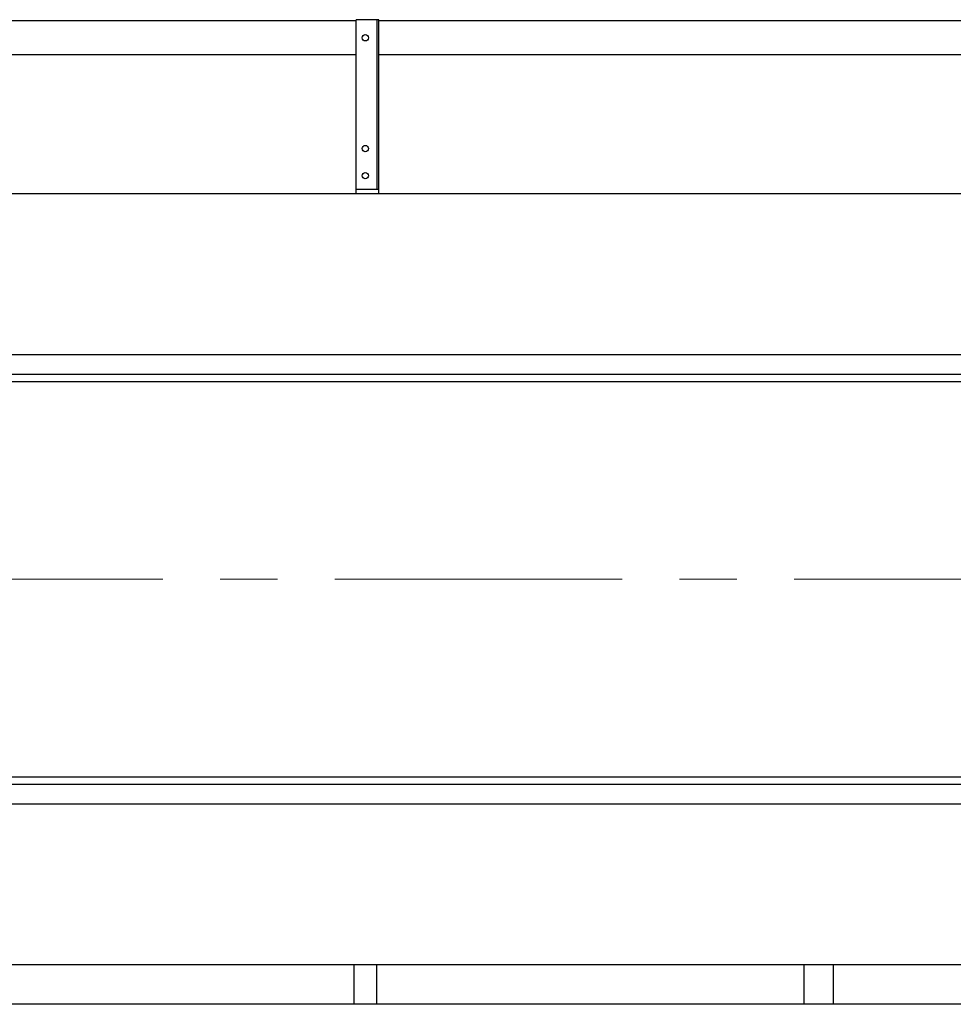
# Model space of a CAD drawing. Units: millimetres. Extents: x -185 to 185, y -134 to 137.
# Drawn here: x -123 to -98, y 61 to 88 of the extents above; entities that cross this region are included whole.
import ezdxf

# ---------------------------------------------------------------- set-up
doc = ezdxf.new("R2010")
doc.units = ezdxf.units.MM
doc.header["$LTSCALE"] = 0.25
doc.linetypes.add('CENTER', pattern=[50.8, 31.75, -6.35, 6.35, -6.35])
doc.layers.add('Layer0016', color=7, linetype='Continuous')

# ---------------------------------------------------------------- blocks, each defined once
blk = doc.blocks.new('DC_GROUP_MDOU1015_R0_44')
at = {"layer": 'Layer0016', "color": 6, "linetype": 'Continuous', "lineweight": 25}
blk.add_circle((-113.925, 87.228), 0.0875, dxfattribs=at)
blk = doc.blocks.new('DC_GROUP_MDOU1015_R0_45')
at = {"layer": 'Layer0016', "color": 6, "linetype": 'Continuous', "lineweight": 25}
blk.add_circle((-113.925, 84.166), 0.0875, dxfattribs=at)
blk = doc.blocks.new('DC_GROUP_MDOU1015_R0_46')
at = {"layer": 'Layer0016', "color": 6, "linetype": 'Continuous', "lineweight": 25}
blk.add_circle((-113.925, 83.416), 0.0875, dxfattribs=at)
blk = doc.blocks.new('DC_GROUP_MDOU1015_R0_43')
at = {"layer": 'Layer0016', "color": 7, "linetype": 'Continuous', "lineweight": 25}
for p, q in [((-113.55, 87.728), (-114.175, 87.728)), ((-114.175, 82.916), (-114.175, 87.728)), ((-113.55, 82.916), (-113.55, 87.728)), ((-114.175, 83.041), (-113.55, 83.041))]:
    blk.add_line(p, q, dxfattribs=at)
at = {"layer": 'Layer0016', "color": 6, "linetype": 'Continuous', "lineweight": 25}
blk.add_line((-113.6, 83.041), (-113.6, 87.728), dxfattribs=at)
at = {"layer": 'Layer0016', "linetype": 'Continuous'}
for name in ['DC_GROUP_MDOU1015_R0_44', 'DC_GROUP_MDOU1015_R0_45', 'DC_GROUP_MDOU1015_R0_46']:
    blk.add_blockref(name, (0, 0), dxfattribs=at)
blk = doc.blocks.new('DC_GROUP_MDOU1015_R0_42')
at = {"layer": 'Layer0016', "linetype": 'Continuous'}
blk.add_blockref('DC_GROUP_MDOU1015_R0_43', (0, 0), dxfattribs=at)

msp = doc.modelspace()

# ---------------------------------------------------------------- linework, layer by layer
at = {"layer": 'Layer0016', "color": 7, "linetype": 'Continuous', "lineweight": 25}
for p, q in [((-114.175, 87.697), (-138.862, 87.697)), ((-76.675, 87.697), (-113.55, 87.697)), ((-114.175, 86.759), (-138.862, 86.759)), ((-76.675, 86.759), (-113.55, 86.759)), ((-17.933, 82.916), (-146.55, 82.916)), ((-146.55, 77.728), (-17.933, 77.728)), ((-146.55, 66.803), (-17.933, 66.803)), ((-146.55, 61.616), (-17.933, 61.616)), ((-114.237, 61.616), (-114.237, 60.516)), ((-113.612, 61.616), (-113.612, 60.516)), ((-101.8, 61.616), (-101.8, 60.516)), ((-100.987, 61.616), (-100.987, 60.516))]:
    msp.add_line(p, q, dxfattribs=at)
at = {"layer": 'Layer0016', "color": 6, "linetype": 'Continuous', "lineweight": 25}
for p, q in [((-145.175, 78.478), (-17.933, 78.478)), ((-145.175, 77.928), (-17.933, 77.928)), ((-145.175, 66.603), (-17.933, 66.603)), ((-145.175, 66.053), (-17.933, 66.053))]:
    msp.add_line(p, q, dxfattribs=at)
at = {"layer": 'Layer0016', "color": 7, "linetype": 'CENTER', "lineweight": 18}
msp.add_line((45.575, 72.266), (-148.425, 72.266), dxfattribs=at)
at = {"layer": 'Layer0016', "color": 4, "linetype": 'Continuous', "lineweight": 25}
msp.add_line((-17.933, 60.516), (-141.362, 60.516), dxfattribs=at)

# ---------------------------------------------------------------- block references
at = {"linetype": 'Continuous'}
msp.add_blockref('DC_GROUP_MDOU1015_R0_42', (0, 0), dxfattribs=at)

doc.saveas('drawing.dxf')
